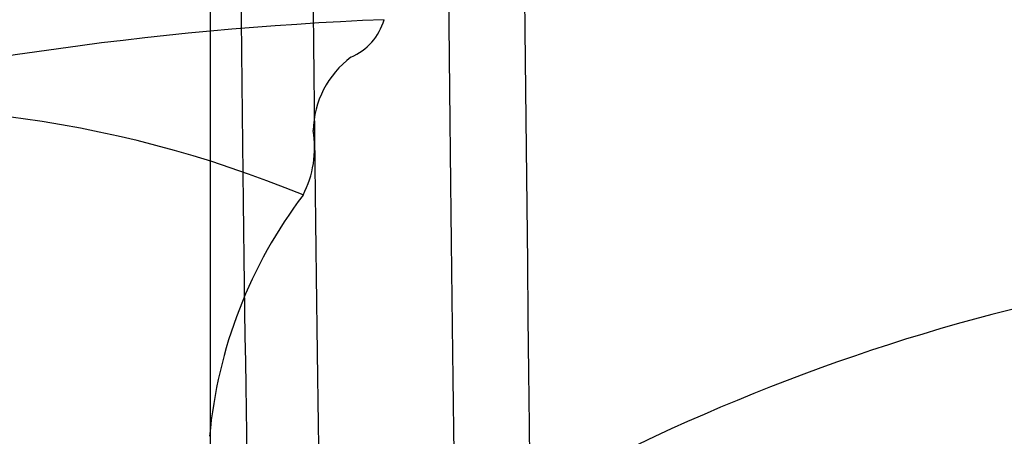
# Model space of a CAD drawing. Units: millimetres. Extents: x -768 to 20672, y 0 to 14582.
# Drawn here: x 10049 to 10268, y 5217 to 5309 of the extents above; entities that cross this region are included whole.
import ezdxf

# ---------------------------------------------------------------- set-up
doc = ezdxf.new("R2010")
doc.units = ezdxf.units.MM
doc.layers.add('Make2D$可见线$普通线', color=18, linetype='Continuous')

# ---------------------------------------------------------------- blocks, each defined once
blk = doc.blocks.new('os-009-2')
for centre, radius, start, end in [((358.66, -389.72), 752.4, 92.3099, 104.12573), ((358.66, -389.72), 752.4, 92.3099, 104.12573), ((315.81, 365.77), 13.06, 293.1056, 343.5521), ((315.81, 365.77), 13.06, 293.1056, 343.5521), ((333.66, 336.9), 21.12, 127.0331, 178.5138), ((333.66, 336.9), 21.12, 127.0331, 178.5138), ((212.07, 85.23), 257.38, 67.5612, 98.2726), ((212.07, 85.23), 257.38, 67.5612, 98.2726), ((290.19, 333.59), 22.68, 332.5034, 9.7769), ((290.19, 333.59), 22.68, 332.5034, 9.7769), ((393.52, 260), 104.44, 142.8182, 174.7775), ((393.52, 260), 104.44, 142.8182, 174.7775), ((576.86, -133.99), 445.24, 100.1365, 116.5631), ((576.86, -133.99), 445.24, 100.1365, 116.5631)]:
    blk.add_arc(centre, radius, start, end)

msp = doc.modelspace()

# ---------------------------------------------------------------- linework, layer by layer
at = {"layer": 'Make2D$可见线$普通线', "color": 0}
msp.add_line((10091.63, 4961.57), (10091.63, 8129.57), dxfattribs=at)
msp.add_open_spline([(10164, 5115.81), (10157.83, 5493.46), (10152.76, 6718.25), (10152.76, 6949.21), (10152.76, 7275.14), (10157.83, 7616.31), (10163.99, 7975.34)], degree=3, knots=[0, 0, 0, 0, 1659.859352, 1659.859352, 1659.859352, 3319.643162, 3319.643162, 3319.643162, 3319.643162], dxfattribs=at)
for points in [[(10101.73, 5127.88), (10098.29, 5207.07), (10095.21, 5602.38), (10093.16, 6551.36)], [(10117.7, 5130.44), (10114.28, 5208.78), (10111.2, 5603.24), (10109.16, 6551.36)], [(10148, 5115.65), (10144.51, 5198.91), (10141.36, 5598.3), (10139.3, 6551.36)]]:
    msp.add_open_spline(points, degree=3, dxfattribs=at)

# ---------------------------------------------------------------- block references
msp.add_blockref('os-009-2', (9801.91, 4947.02))

doc.saveas('drawing.dxf')
